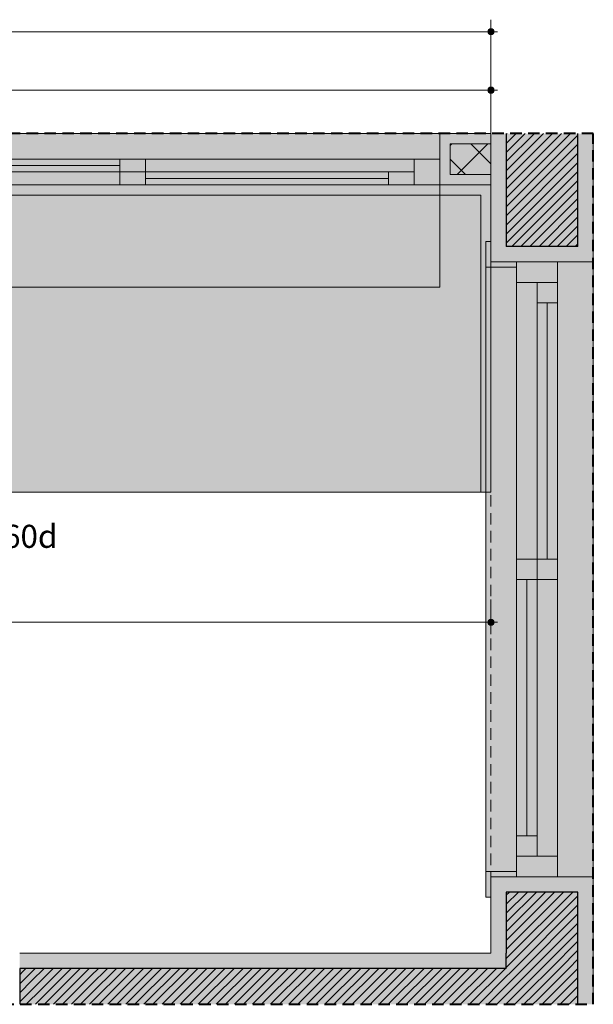
# Model space of a CAD drawing. Units: millimetres. Extents: x 0 to 1367, y 0 to 841.
# Drawn here: x 204 to 249, y 397 to 474 of the extents above; entities that cross this region are included whole.
import ezdxf
from ezdxf.xclip import XClip

# ---------------------------------------------------------------- set-up
doc = ezdxf.new("R2010")
doc.units = ezdxf.units.MM
doc.header["$MEASUREMENT"] = 0
doc.header["$XCLIPFRAME"] = 0
doc.linetypes.add('Dashed', pattern=[1.4, 0.9000000000000001, -0.4999999999999999])
doc.linetypes.add('Vazia', pattern=[107.95, 0, -107.95, 0, 0, 0, 0, 0, 0, 0, 0, 0, 0])
for name, color, linetype in [('COTAS DETALHAMENTO.EXEC', 7, 'Continuous'), ('LOUCAS-METAIS.ARQ', 7, 'Continuous'), ('NOTAS EXEC 1_25', 7, 'Continuous'), ('PAREDE CONSTRUIR', 7, 'Continuous')]:
    doc.layers.add(name, color=color, linetype=linetype)
doc.styles.add('GENERATED_STYLE_2', font='arial.ttf')
pattern_1 = [(45, (150.5357168199107, 431.4150482011635), (-0.3535533905932738, 0.3535533905932738), [])]

# ---------------------------------------------------------------- blocks, each defined once
blk = doc.blocks.new('Drawing_21_21', base_point=(144.5261678717517, 436.8197611596424))
at = {"layer": 'COTAS DETALHAMENTO.EXEC', "linetype": 'Continuous', "lineweight": 13, "true_color": 0x982312}
for points in [[(240.2871788192572, 473.3639499067464), (240.3062089390031, 473.2682790483791), (240.3604021223114, 473.1871732098006), (240.4415079608899, 473.1329800264923), (240.5371788192572, 473.1139499067464), (240.6328496776245, 473.1329800264923), (240.7139555162031, 473.1871732098006), (240.7681486995114, 473.2682790483791), (240.7871788192572, 473.3639499067464), (240.7681486995114, 473.4596207651137), (240.7139555162031, 473.5407266036923), (240.6328496776245, 473.5949197870006), (240.5371788192572, 473.6139499067464), (240.4415079608899, 473.5949197870006), (240.3604021223114, 473.5407266036923), (240.3062089390031, 473.4596207651137)], [(240.2871788192572, 468.7942627447206), (240.3062089390031, 468.6985918863533), (240.3604021223114, 468.6174860477748), (240.4415079608899, 468.5632928644664), (240.5371788192572, 468.5442627447206), (240.6328496776245, 468.5632928644664), (240.7139555162031, 468.6174860477748), (240.7681486995114, 468.6985918863533), (240.7871788192572, 468.7942627447206), (240.7681486995114, 468.8899336030879), (240.7139555162031, 468.9710394416664), (240.6328496776245, 469.0252326249748), (240.5371788192572, 469.0442627447206), (240.4415079608899, 469.0252326249748), (240.3604021223114, 468.9710394416664), (240.3062089390031, 468.8899336030879)]]:
    blk.add_hatch(color=24, dxfattribs=at).paths.add_polyline_path(points)
at = {"layer": 'COTAS DETALHAMENTO.EXEC', "linetype": 'Continuous', "lineweight": 0, "true_color": 0x0035d5}
blk.add_hatch(color=162, dxfattribs=at).paths.add_polyline_path([(240.2871788192572, 427.2472569493098), (240.3062089390031, 427.1515860909425), (240.3604021223114, 427.070480252364), (240.4415079608899, 427.0162870690556), (240.5371788192572, 426.9972569493098), (240.6328496776245, 427.0162870690556), (240.7139555162031, 427.070480252364), (240.7681486995114, 427.1515860909425), (240.7871788192572, 427.2472569493098), (240.7681486995114, 427.3429278076771), (240.7139555162031, 427.4240336462556), (240.6328496776245, 427.478226829564), (240.5371788192572, 427.4972569493098), (240.4415079608899, 427.478226829564), (240.3604021223114, 427.4240336462556), (240.3062089390031, 427.3429278076771)])
at = {"layer": 'LOUCAS-METAIS.ARQ', "linetype": 'Continuous', "lineweight": 0, "true_color": 0xdfdfdf}
for points in [[(188.5371788192568, 460.6116611376419), (239.7371788192568, 460.6116611376419), (239.7371788192568, 461.4116655764557), (188.5371788192568, 461.4116655764556)], [(239.7371788192568, 437.4116654546393), (240.5371788192572, 437.4116654546393), (240.5371788192572, 461.4116655764557), (239.7371788192568, 461.4116655764557)], [(188.5371788192568, 437.4116611582236), (239.7371788192568, 437.4116611582236), (239.7371788192568, 460.6116611376419), (188.5371788192568, 460.6116611376419)]]:
    blk.add_hatch(color=254, dxfattribs=at).paths.add_polyline_path(points)
at = {"layer": 'PAREDE CONSTRUIR', "linetype": 'Continuous', "lineweight": 0, "true_color": 0xffffff}
for points in [[(188.5371780399005, 465.4116648970239), (188.5371780399005, 463.4116662340265), (236.5371780792505, 463.4116662340265), (236.5371780792505, 465.4116648970239)], [(240.53717832592, 465.4116678176979), (236.5371780792505, 465.4116678176979), (236.5371780792505, 464.6116660159597), (240.53717832592, 464.6116660159597)], [(241.7371781078528, 465.4116648970239), (240.53717832592, 465.4116648970239), (240.53717832592, 455.3815039408041), (241.7371781078528, 455.3815039408041)], [(241.7371781078528, 456.5815037227372), (247.337179037324, 456.5815037227372), (247.337179037324, 465.4116648970239), (241.7371810285267, 465.4116648970239)], [(247.3371793449421, 465.4116633521336), (247.3371793449421, 456.5815022306342), (248.5371788268579, 455.3815027487183), (248.5371788268579, 465.4116633521336)], [(237.3371788160837, 462.2116655764532), (237.3371788160837, 464.6116655764532), (236.5371788160833, 464.6116655764532), (236.5371788160833, 461.4116655764532)], [(211.5371788160833, 463.4116655764532), (192.5371788160835, 463.4116655764532), (192.5371788160835, 462.4116655764532), (190.5371788160831, 462.4116655764532), (190.5371788160831, 461.4116655764532), (211.5371788160833, 461.4116655764532), (211.5371788160833, 462.4116655764532)], [(211.5371788160833, 462.4116655764532), (211.5371788160833, 463.4116655764532), (192.5371788160835, 463.4116655764532), (192.5371788160835, 462.4116655764532)], [(213.5371788160838, 462.4116655764532), (213.5371788160838, 463.4116655764532), (211.5371788160833, 463.4116655764532), (211.5371788160833, 462.4116655764532)], [(213.5371788160838, 461.4116655764532), (232.5371788160836, 461.4116655764532), (232.5371788160836, 462.4116655764532), (234.537178816084, 462.4116655764532), (234.537178816084, 463.4116655764532), (213.5371788160838, 463.4116655764532), (213.5371788160838, 462.4116655764532)], [(236.5371788160833, 461.4116655764532), (236.5371788160833, 463.4116655764532), (234.537178816084, 463.4116655764532), (234.537178816084, 461.4116655764532)], [(211.5371788160833, 462.4116655764532), (211.5371788160833, 461.4116655764532), (213.5371788160838, 461.4116655764532), (213.5371788160838, 462.4116655764532)], [(213.5371788160838, 462.4116655764532), (213.5371788160838, 461.4116655764532), (232.5371788160836, 461.4116655764532), (232.5371788160836, 462.4116655764532)], [(234.537178816084, 461.4116655764532), (234.537178816084, 462.4116655764532), (232.5371788160836, 462.4116655764532), (232.5371788160836, 461.4116655764532)], [(237.3371787901119, 462.2116655986407), (236.5371788275293, 461.4116655764532), (240.5371788192572, 461.4116655764532), (240.5371788192572, 462.211665121803)], [(236.5371788160833, 461.4116655764532), (188.5371788160838, 461.4116655764532), (188.5371788160838, 453.4116655764532), (236.5371788160833, 453.4116655764532)], [(247.3371793449421, 456.5815022306342), (241.7371765963806, 456.5815022306342), (241.7371765963806, 455.3815027487183), (248.5371788268579, 455.3815027487183)], [(242.5371788192565, 455.3815029024829), (240.5371788192561, 455.3815029024829), (240.1371788192564, 454.981502902483), (240.1371788192564, 407.7815029024829), (240.5371788192561, 407.381502902483), (242.5371788192565, 407.381502902483)], [(242.5371788192565, 455.3815029024829), (242.5371788192565, 453.781502902483), (245.7371788192571, 453.781502902483), (245.7371788192571, 455.3815029024829)], [(245.7371790024634, 455.3815027487183), (245.7371790024634, 407.3815048734506), (248.5371788268579, 407.3815048734506), (248.5371788268579, 455.3815027487183)], [(242.5371788192565, 430.581502902483), (244.1371788192562, 430.581502902483), (245.7371788192571, 430.581502902483), (245.7371788192571, 453.781502902483), (244.1371788192562, 453.781502902483), (242.5371788192565, 453.781502902483)], [(244.1371788192562, 453.781502902483), (244.1371788192562, 452.1815029024829), (245.7371788192571, 452.1815029024829), (245.7371788192571, 453.781502902483)], [(245.7371788192571, 432.1815029024829), (245.7371788192571, 452.1815029024829), (244.1371788192562, 452.1815029024829), (244.1371788192562, 432.1815029024829)], [(242.5371788192565, 408.9815029024829), (244.1371788192562, 408.9815029024829), (245.7371788192571, 408.9815029024829), (245.7371788192571, 432.1815029024829), (244.1371788192562, 432.1815029024829), (242.5371788192565, 432.1815029024829)], [(242.5371788192565, 432.1815029024829), (242.5371788192565, 430.581502902483), (244.1371788192562, 430.581502902483), (244.1371788192562, 432.1815029024829)], [(245.7371788192571, 430.581502902483), (245.7371788192571, 432.1815029024829), (244.1371788192562, 432.1815029024829), (244.1371788192562, 430.581502902483)], [(244.1371788192562, 410.581502902483), (244.1371788192562, 430.581502902483), (242.5371788192565, 430.581502902483), (242.5371788192565, 410.581502902483)], [(244.1371788192562, 408.9815029024829), (244.1371788192562, 410.581502902483), (242.5371788192565, 410.581502902483), (242.5371788192565, 408.9815029024829)], [(245.7371788192571, 407.381502902483), (245.7371788192571, 408.9815029024829), (242.5371788192565, 408.9815029024829), (242.5371788192565, 407.381502902483)], [(240.5371788192561, 407.3815024506952), (240.5371788192561, 401.4184308258738), (241.737178882059, 401.4184308258738), (241.737178882059, 407.3815024506952)], [(241.7371765963806, 406.1815053915348), (247.3371793449421, 406.1815053915348), (248.5371788268579, 407.3815048734506), (241.7371765963806, 407.3815048734506)], [(247.3371793449421, 406.1815022917621), (247.3371824447147, 397.4184326492077), (248.5371788268579, 397.4184295494351), (248.5371788268579, 407.3815048734506)], [(247.3371787847925, 406.1815028958974), (241.7371788192561, 406.1815028958974), (241.7371801001146, 400.2184308258738), (247.3371775039352, 400.2184308258738)], [(203.7006002637504, 400.2184308258738), (240.5371788192572, 400.2184308258738), (240.5371788192572, 401.4184308258738), (203.7006002637504, 401.4184308258738)], [(240.5371788192572, 401.4184308258739), (241.7371788192573, 400.2184308258738), (241.7371788192573, 401.4184308258739)], [(240.5371788192572, 401.4184308258738), (240.5371788192572, 400.2184308258735), (241.7371788192573, 400.2184308258735)], [(209.3006008684525, 400.2184324736021), (203.7006012196637, 400.2184324736021), (206.500601044058, 397.4184326492077), (209.3006008684525, 397.4184326492077)], [(203.7006012196637, 397.4184326492077), (206.500601044058, 397.4184326492077), (203.7006012196637, 400.2184324736021)], [(209.3006008684525, 397.4184326492077), (241.7371765963806, 397.4184326492077), (241.7371765963806, 400.2184324736021), (209.3006008684525, 400.2184324736021)], [(241.7371765963806, 400.2184324736021), (244.5371795205477, 397.4184326492077), (247.3371793449421, 397.4184326492077), (247.3371793449421, 400.2184324736021)], [(241.7371765963806, 400.2184324736021), (241.7371765963806, 397.4184326492077), (244.5371795205477, 397.4184326492077)]]:
    blk.add_hatch(color=7, dxfattribs=at).paths.add_polyline_path(points)
at = {"layer": 'PAREDE CONSTRUIR', "linetype": 'Continuous', "lineweight": 0, "true_color": 0x000000}
h = blk.add_hatch(dxfattribs=at)
h.set_pattern_fill('common_brick_0015', color=18, style=0, pattern_type=2)
h.set_pattern_definition(pattern_1)
h.paths.add_polyline_path([(241.7371781078528, 456.5815037227372), (247.337179037324, 456.5815037227372), (247.337179037324, 465.4116648970239), (241.7371810285267, 465.4116648970239)])
at = {"layer": 'PAREDE CONSTRUIR', "linetype": 'Continuous', "lineweight": 0, "true_color": 0x8fff6a}
blk.add_hatch(color=81, dxfattribs=at).paths.add_polyline_path([(237.3371788167181, 462.211665577088), (240.5371788192572, 462.2116657559021), (240.5371788192572, 464.6116664134582), (237.3371788167181, 464.6116655789924)])
at = {"layer": 'PAREDE CONSTRUIR', "linetype": 'Continuous', "lineweight": 0}
h = blk.add_hatch(dxfattribs=at)
h.set_pattern_fill('Placomur_0015', color=84, style=0, pattern_type=2)
h.set_pattern_definition([(45, (150.5357168199107, 431.4150482011635), (-1.414213562373095, 1.414213562373095), []), (135, (150.5357168199107, 431.4150482011635), (1.414213562373095, 1.414213562373095), [])])
h.paths.add_polyline_path([(237.3371788167181, 462.211665577088), (240.5371788192572, 462.2116657559021), (240.5371788192572, 464.6116664134582), (237.3371788167181, 464.6116655789924)])
at = {"layer": 'PAREDE CONSTRUIR', "linetype": 'Continuous', "lineweight": 0, "true_color": 0xe9e9e9}
for points in [[(240.1371788192564, 454.981502902483), (240.5371788192561, 454.981502902483), (240.5371788192561, 456.981502902483), (240.1371788192564, 456.981502902483)], [(242.5371788192565, 454.981502902483), (242.5371788192565, 455.3815029024829), (240.5371788192561, 455.3815029024829), (240.5371788192561, 454.981502902483)], [(240.5371788192561, 407.7815029024829), (240.1371788192564, 407.7815029024829), (240.1371788192564, 405.7815029024829), (240.5371788192561, 405.7815029024829)], [(242.5371788192565, 407.381502902483), (242.5371788192565, 407.7815029024829), (240.5371788192561, 407.7815029024829), (240.5371788192561, 407.381502902483)]]:
    blk.add_hatch(color=254, dxfattribs=at).paths.add_polyline_path(points)
at = {"layer": 'PAREDE CONSTRUIR', "linetype": 'Continuous', "lineweight": 0, "true_color": 0x000000}
h = blk.add_hatch(dxfattribs=at)
h.set_pattern_fill('common_brick_0015', color=18, style=0, pattern_type=2)
h.set_pattern_definition(pattern_1)
h.paths.add_polyline_path([(247.3371787847925, 406.1815028958974), (241.7371788192561, 406.1815028958974), (241.7371801001146, 400.2184308258738), (247.3371775039352, 400.2184308258738)])
h = blk.add_hatch(dxfattribs=at)
h.set_pattern_fill('common_brick_0015', color=18, style=0, pattern_type=2)
h.set_pattern_definition(pattern_1)
h.paths.add_polyline_path([(209.3006008684525, 400.2184324736021), (203.7006012196637, 400.2184324736021), (206.500601044058, 397.4184326492077), (209.3006008684525, 397.4184326492077)])
h = blk.add_hatch(dxfattribs=at)
h.set_pattern_fill('common_brick_0015', color=18, style=0, pattern_type=2)
h.set_pattern_definition(pattern_1)
h.paths.add_polyline_path([(203.7006012196637, 397.4184326492077), (206.500601044058, 397.4184326492077), (203.7006012196637, 400.2184324736021)])
h = blk.add_hatch(dxfattribs=at)
h.set_pattern_fill('common_brick_0015', color=18, style=0, pattern_type=2)
h.set_pattern_definition(pattern_1)
h.paths.add_polyline_path([(209.3006008684525, 397.4184326492077), (241.7371765963806, 397.4184326492077), (241.7371765963806, 400.2184324736021), (209.3006008684525, 400.2184324736021)])
h = blk.add_hatch(dxfattribs=at)
h.set_pattern_fill('common_brick_0015', color=18, style=0, pattern_type=2)
h.set_pattern_definition(pattern_1)
h.paths.add_polyline_path([(241.7371765963806, 400.2184324736021), (244.5371795205477, 397.4184326492077), (247.3371793449421, 397.4184326492077), (247.3371793449421, 400.2184324736021)])
h = blk.add_hatch(dxfattribs=at)
h.set_pattern_fill('common_brick_0015', color=18, style=0, pattern_type=2)
h.set_pattern_definition(pattern_1)
h.paths.add_polyline_path([(241.7371765963806, 400.2184324736021), (241.7371765963806, 397.4184326492077), (244.5371795205477, 397.4184326492077)])
at = {"layer": 'COTAS DETALHAMENTO.EXEC', "color": 24, "linetype": 'Continuous', "lineweight": 13, "true_color": 0x982312}
for p, q in [((240.5371802142375, 473.6139500272412), (240.5371802142375, 474.3014486002967)), ((56.85448935217963, 473.3639502643326), (240.2871773515562, 473.3639502643326)), ((240.5371802142375, 463.764075300139), (240.5371802142375, 473.113950501424)), ((240.7871799771461, 473.3639502643326), (241.0371797400547, 473.3639502643326)), ((240.5371802142375, 469.0442621066994), (240.5371802142375, 469.7317637795275)), ((161.8609023961003, 468.7942623437908), (240.2871773515562, 468.7942623437908)), ((240.5371802142375, 459.1943873795972), (240.5371802142375, 468.5442625808822)), ((240.7871799771461, 468.7942623437908), (241.0371797400547, 468.7942623437908))]:
    blk.add_line(p, q, dxfattribs=at)
at = {"layer": 'COTAS DETALHAMENTO.EXEC', "color": 162, "linetype": 'Continuous', "lineweight": 0, "true_color": 0x0035d5}
for p, q in [((240.5371802142375, 427.4972562145675), (240.5371802142375, 429.0309400212602)), ((161.8609023961003, 427.2472564516589), (240.2871773515562, 427.2472564516589)), ((240.5371802142375, 426.3097581156948), (240.5371802142375, 426.9972566887503)), ((240.7871799771461, 427.2472564516589), (241.0371797400547, 427.2472564516589))]:
    blk.add_line(p, q, dxfattribs=at)
at = {"layer": 'COTAS DETALHAMENTO.EXEC', "color": 24, "linetype": 'Continuous', "lineweight": 13, "true_color": 0x982312}
for centre in [(240.5371788192572, 473.3639499067464), (240.5371788192572, 468.7942627447206)]:
    blk.add_circle(centre, 0.25, dxfattribs=at)
at = {"layer": 'COTAS DETALHAMENTO.EXEC', "color": 162, "linetype": 'Continuous', "lineweight": 0, "true_color": 0x0035d5}
blk.add_circle((240.5371788192572, 427.2472569493098), 0.25, dxfattribs=at)
at = {"layer": 'LOUCAS-METAIS.ARQ', "color": 7, "linetype": 'Dashed', "lineweight": 40, "flags": 128}
for points in [[(248.5371788192568, 465.4116655764532), (52.53425482056472, 465.4116655764532), (52.53425482056472, 397.4184308258739)], [(248.5371788192568, 397.4184308258739), (248.5371788192568, 465.4116655764532)], [(52.53425482056472, 397.4184308258739), (248.5371788192568, 397.4184308258739)]]:
    blk.add_lwpolyline(points, dxfattribs=at)
at = {"layer": 'LOUCAS-METAIS.ARQ', "color": 253, "linetype": 'Continuous', "lineweight": 0, "true_color": 0xaaaaaa, "flags": 128}
for points in [[(239.7371788192568, 465.4116655764557), (109.3371788192572, 465.4116655764556)], [(240.5371788192572, 465.4116655764557), (239.7371788192568, 465.4116655764557)], [(137.3371788192579, 461.4116655764556), (188.5371788192568, 461.4116655764556), (239.7371788192568, 461.4116655764557)], [(239.7371788192568, 461.4116655764557), (240.5371788192572, 461.4116655764557)], [(240.5371788192572, 461.4116655764557), (240.5371788192572, 437.4116654546393)], [(137.3371788192579, 460.6116605958413), (188.5371788192568, 460.6116605958413), (239.7371788192568, 460.6116611376419)], [(239.7371788192568, 460.6116611376403), (239.7371788192568, 437.4116654546393)], [(137.3371788192579, 437.4116605917904), (188.5371788192568, 437.4116605917904), (239.7371788192568, 437.4116611582236)], [(239.7371788192568, 437.4116654546393), (240.5371788192572, 437.4116654546393)]]:
    blk.add_lwpolyline(points, dxfattribs=at)
at = {"layer": 'PAREDE CONSTRUIR', "color": 7, "linetype": 'Vazia', "lineweight": 0}
for p, q in [((236.5371778081546, 465.4116633521336), (188.5371768331142, 465.4116633521336)), ((236.5371778081546, 461.4116640458234), (188.5371768331142, 461.4116640458234))]:
    blk.add_line(p, q, dxfattribs=at)
at = {"layer": 'PAREDE CONSTRUIR', "color": 7, "linetype": 'Continuous', "lineweight": 13}
for p, q in [((236.5371778081546, 464.6116647307807), (236.5371778081546, 465.4116633521336)), ((236.5371778081546, 464.6116647307807), (236.5371778081546, 465.4116633521336)), ((236.5371778081546, 463.4116652488648), (236.5371778081546, 464.6116647307807)), ((236.5371778081546, 463.4116652488648), (236.5371778081546, 464.6116647307807)), ((236.5371778081546, 463.4116652488648), (236.5371778081546, 464.6116647307807)), ((236.5371778081546, 463.4116652488648), (236.5371778081546, 464.6116647307807)), ((237.3371795292802, 464.6116647307807), (240.5371771144648, 464.6116647307807)), ((237.3371795292802, 462.2116657669491), (237.3371795292802, 464.6116647307807)), ((236.5371778081546, 462.2116657669491), (236.5371778081546, 463.4116652488648)), ((236.5371778081546, 462.2116657669491), (236.5371778081546, 463.4116652488648)), ((236.5371778081546, 462.2116657669491), (236.5371778081546, 463.4116652488648)), ((236.5371778081546, 462.2116657669491), (236.5371778081546, 463.4116652488648)), ((236.5371778081546, 462.2116657669491), (236.5371778081546, 463.4116652488648)), ((236.5371778081546, 462.2116657669491), (236.5371778081546, 463.4116652488648)), ((236.5371778081546, 461.4116640458234), (236.5371778081546, 462.2116657669491)), ((236.5371778081546, 461.4116640458234), (236.5371778081546, 462.2116657669491)), ((236.5371778081546, 461.4116640458234), (236.5371778081546, 462.2116657669491)), ((236.5371778081546, 461.4116640458234), (236.5371778081546, 462.2116657669491)), ((236.5371778081546, 461.4116640458234), (236.5371778081546, 462.2116657669491)), ((236.5371778081546, 461.4116640458234), (236.5371778081546, 462.2116657669491)), ((237.3371795292802, 462.2116657669491), (240.5371771144648, 462.2116657669491)), ((240.5371771144648, 456.981503091197), (240.5371771144648, 455.3815027487183)), ((240.5371771144648, 456.981503091197), (240.5371771144648, 455.3815027487183)), ((240.5371771144648, 456.981503091197), (240.5371771144648, 455.3815027487183)), ((241.7371765963806, 455.3815027487183), (240.5371771144648, 455.3815027487183)), ((241.7371765963806, 455.3815027487183), (240.5371771144648, 455.3815027487183)), ((241.7371765963806, 455.3815027487183), (240.5371771144648, 455.3815027487183)), ((242.5371814172789, 455.3815027487183), (241.7371765963806, 455.3815027487183)), ((242.5371814172789, 455.3815027487183), (241.7371765963806, 455.3815027487183)), ((242.5371814172789, 455.3815027487183), (241.7371765963806, 455.3815027487183)), ((242.5371814172789, 455.3815027487183), (241.7371765963806, 455.3815027487183)), ((242.5371814172789, 455.3815027487183), (241.7371765963806, 455.3815027487183)), ((242.5371814172789, 455.3815027487183), (241.7371765963806, 455.3815027487183)), ((245.7371790024634, 455.3815027487183), (242.5371814172789, 455.3815027487183)), ((245.7371790024634, 455.3815027487183), (242.5371814172789, 455.3815027487183)), ((245.7371790024634, 455.3815027487183), (242.5371814172789, 455.3815027487183)), ((245.7371790024634, 455.3815027487183), (242.5371814172789, 455.3815027487183)), ((245.7371790024634, 455.3815027487183), (242.5371814172789, 455.3815027487183)), ((245.7371790024634, 455.3815027487183), (242.5371814172789, 455.3815027487183)), ((247.3371793449421, 455.3815027487183), (245.7371790024634, 455.3815027487183)), ((247.3371793449421, 455.3815027487183), (245.7371790024634, 455.3815027487183)), ((247.3371793449421, 455.3815027487183), (245.7371790024634, 455.3815027487183)), ((247.3371793449421, 455.3815027487183), (245.7371790024634, 455.3815027487183)), ((248.5371788268579, 455.3815027487183), (247.3371793449421, 455.3815027487183)), ((248.5371788268579, 455.3815027487183), (247.3371793449421, 455.3815027487183)), ((248.5371788268579, 455.3815027487183), (247.3371793449421, 455.3815027487183)), ((248.5371788268579, 455.3815027487183), (247.3371793449421, 455.3815027487183)), ((241.7371765963806, 407.3815048734506), (240.5371771144648, 407.3815048734506)), ((241.7371765963806, 407.3815048734506), (240.5371771144648, 407.3815048734506)), ((240.5371771144648, 407.3815048734506), (240.5371771144648, 405.781504530972)), ((240.5371771144648, 407.3815048734506), (240.5371771144648, 405.781504530972)), ((240.5371771144648, 407.3815048734506), (240.5371771144648, 405.781504530972)), ((241.7371765963806, 407.3815048734506), (240.5371771144648, 407.3815048734506)), ((242.5371814172789, 407.3815048734506), (241.7371765963806, 407.3815048734506)), ((242.5371814172789, 407.3815048734506), (241.7371765963806, 407.3815048734506)), ((242.5371814172789, 407.3815048734506), (241.7371765963806, 407.3815048734506)), ((242.5371814172789, 407.3815048734506), (241.7371765963806, 407.3815048734506)), ((242.5371814172789, 407.3815048734506), (241.7371765963806, 407.3815048734506)), ((242.5371814172789, 407.3815048734506), (241.7371765963806, 407.3815048734506)), ((245.7371790024634, 407.3815048734506), (242.5371814172789, 407.3815048734506)), ((245.7371790024634, 407.3815048734506), (242.5371814172789, 407.3815048734506)), ((245.7371790024634, 407.3815048734506), (242.5371814172789, 407.3815048734506)), ((245.7371790024634, 407.3815048734506), (242.5371814172789, 407.3815048734506)), ((245.7371790024634, 407.3815048734506), (242.5371814172789, 407.3815048734506)), ((245.7371790024634, 407.3815048734506), (242.5371814172789, 407.3815048734506)), ((247.3371793449421, 407.3815048734506), (245.7371790024634, 407.3815048734506)), ((247.3371793449421, 407.3815048734506), (245.7371790024634, 407.3815048734506)), ((247.3371793449421, 407.3815048734506), (245.7371790024634, 407.3815048734506)), ((247.3371793449421, 407.3815048734506), (245.7371790024634, 407.3815048734506)), ((248.5371788268579, 407.3815048734506), (247.3371793449421, 407.3815048734506)), ((248.5371788268579, 407.3815048734506), (247.3371793449421, 407.3815048734506)), ((248.5371788268579, 407.3815048734506), (247.3371793449421, 407.3815048734506)), ((248.5371788268579, 407.3815048734506), (247.3371793449421, 407.3815048734506))]:
    blk.add_line(p, q, dxfattribs=at)
at = {"layer": 'PAREDE CONSTRUIR', "color": 7, "linetype": 'Continuous', "lineweight": 30}
for p, q in [((241.7371765963806, 465.4116633521336), (241.7371765963806, 456.5815022306342)), ((247.3371793449421, 456.5815022306342), (247.3371793449421, 465.4116633521336)), ((247.3371793449421, 456.5815022306342), (241.7371765963806, 456.5815022306342)), ((241.7371765963806, 406.1815053915348), (241.7371765963806, 401.4184319555179)), ((247.3371793449421, 406.1815053915348), (241.7371765963806, 406.1815053915348)), ((247.3371793449421, 400.2184324736021), (247.3371793449421, 406.1815053915348)), ((241.7371765963806, 400.2184324736021), (241.7371765963806, 401.4184319555179)), ((241.7371765963806, 400.2184324736021), (241.7371765963806, 401.4184319555179)), ((209.3006008684525, 400.2184324736021), (203.7006012196637, 400.2184324736021)), ((203.7006012196637, 400.2184324736021), (203.7006012196637, 397.4184326492077)), ((209.3006008684525, 400.2184324736021), (203.7006012196637, 400.2184324736021)), ((241.7371765963806, 400.2184324736021), (209.3006008684525, 400.2184324736021)), ((247.3371793449421, 397.4184326492077), (247.3371793449421, 400.2184324736021)), ((247.3371793449421, 397.4184326492077), (247.3371793449421, 400.2184324736021))]:
    blk.add_line(p, q, dxfattribs=at)
at = {"layer": 'PAREDE CONSTRUIR', "color": 7, "linetype": 'Continuous', "lineweight": 0}
for p, q in [((192.5371792391971, 463.4116652488648), (211.5371798188863, 463.4116652488648)), ((192.5371792391971, 463.4116652488648), (211.5371798188863, 463.4116652488648)), ((192.5371792391971, 462.9116657230476), (211.5371798188863, 462.9116657230476)), ((211.5371798188863, 462.4116661972304), (211.5371798188863, 463.4116652488648)), ((211.5371798188863, 463.4116652488648), (213.5371779221551, 463.4116652488648)), ((213.5371779221551, 463.4116652488648), (234.5371797048858, 463.4116652488648)), ((213.5371779221551, 463.4116652488648), (213.5371779221551, 462.4116661972304)), ((234.5371797048858, 461.4116640458234), (234.5371797048858, 463.4116652488648)), ((234.5371797048858, 463.4116652488648), (236.5371778081546, 463.4116652488648)), ((211.5371798188863, 462.4116661972304), (192.5371792391971, 462.4116661972304)), ((211.5371798188863, 462.4116661972304), (213.5371779221551, 462.4116661972304)), ((211.5371798188863, 461.4116640458234), (211.5371798188863, 462.4116661972304)), ((213.5371779221551, 462.4116661972304), (211.5371798188863, 462.4116661972304)), ((213.5371779221551, 462.4116661972304), (213.5371779221551, 461.4116640458234)), ((213.5371779221551, 462.4116661972304), (232.5371785018444, 462.4116661972304)), ((232.5371785018444, 461.4116640458234), (232.5371785018444, 462.4116661972304)), ((232.5371785018444, 462.4116661972304), (234.5371797048858, 462.4116661972304)), ((234.5371797048858, 462.4116661972304), (234.5371797048858, 461.4116640458234)), ((211.5371798188863, 461.4116640458234), (190.5371811359283, 461.4116640458234)), ((213.5371779221551, 461.4116640458234), (211.5371798188863, 461.4116640458234)), ((232.5371785018444, 461.9116666714132), (213.5371779221551, 461.9116666714132)), ((232.5371785018444, 461.4116640458234), (213.5371779221551, 461.4116640458234)), ((232.5371785018444, 461.4116640458234), (213.5371779221551, 461.4116640458234)), ((234.5371797048858, 461.4116640458234), (232.5371785018444, 461.4116640458234)), ((236.5371778081546, 461.4116640458234), (234.5371797048858, 461.4116640458234)), ((236.5371778081546, 461.4116640458234), (236.5371778081546, 453.411665433203)), ((236.5371778081546, 453.411665433203), (188.5371768331142, 453.411665433203))]:
    blk.add_line(p, q, dxfattribs=at)
at = {"layer": 'PAREDE CONSTRUIR', "color": 7, "linetype": 'Continuous', "lineweight": 5}
for p, q in [((240.137176253902, 454.9815018881555), (240.137176253902, 456.981503091197)), ((240.137176253902, 456.981503091197), (240.5371771144648, 456.981503091197)), ((240.5371771144648, 456.981503091197), (240.5371771144648, 454.9815018881555)), ((240.5371771144648, 454.9815018881555), (240.5371771144648, 455.3815027487183)), ((240.5371771144648, 455.3815027487183), (242.5371814172789, 455.3815027487183)), ((242.5371814172789, 455.3815027487183), (242.5371814172789, 454.9815018881555)), ((240.5371771144648, 454.9815018881555), (240.137176253902, 454.9815018881555)), ((242.5371814172789, 454.9815018881555), (240.5371771144648, 454.9815018881555)), ((240.137176253902, 405.781504530972), (240.137176253902, 407.7815026342408)), ((240.137176253902, 407.7815026342408), (240.5371771144648, 407.7815026342408)), ((240.5371771144648, 407.3815048734506), (240.5371771144648, 407.7815026342408)), ((240.5371771144648, 407.7815026342408), (242.5371814172789, 407.7815026342408)), ((240.5371771144648, 407.7815026342408), (240.5371771144648, 405.781504530972)), ((242.5371814172789, 407.7815026342408), (242.5371814172789, 407.3815048734506)), ((242.5371814172789, 407.3815048734506), (240.5371771144648, 407.3815048734506)), ((240.5371771144648, 405.781504530972), (240.137176253902, 405.781504530972))]:
    blk.add_line(p, q, dxfattribs=at)
at = {"layer": 'PAREDE CONSTRUIR', "color": 18, "linetype": 'Dashed', "lineweight": 9, "true_color": 0x020202}
blk.add_line((240.5371771144648, 455.3815027487183), (240.5371771144648, 407.3815048734506), dxfattribs=at)
at = {"layer": 'PAREDE CONSTRUIR', "color": 18, "linetype": 'Continuous', "lineweight": 9, "true_color": 0x020202}
for p, q in [((242.5371814172789, 455.3815027487183), (242.5371814172789, 453.7815024062398)), ((245.7371790024634, 453.7815024062398), (245.7371790024634, 455.3815027487183)), ((248.5371788268579, 455.3815027487183), (248.5371788268579, 407.3815048734506)), ((240.137176253902, 454.9815018881555), (240.137176253902, 407.7815026342408)), ((242.5371814172789, 453.7815024062398), (242.5371814172789, 430.5815020899589)), ((242.5371814172789, 453.7815024062398), (245.7371790024634, 453.7815024062398)), ((244.1371786599848, 453.7815024062398), (244.1371786599848, 452.1815020637612)), ((245.7371790024634, 453.7815024062398), (244.1371786599848, 453.7815024062398)), ((245.7371790024634, 430.5815020899589), (245.7371790024634, 453.7815024062398)), ((245.7371790024634, 452.1815020637612), (245.7371790024634, 453.7815024062398)), ((244.1371786599848, 452.1815020637612), (245.7371790024634, 452.1815020637612)), ((244.1371786599848, 452.1815020637612), (244.1371786599848, 432.1815055322101)), ((244.9371803811105, 452.1815020637612), (244.9371803811105, 432.1815055322101)), ((245.7371790024634, 432.1815055322101), (245.7371790024634, 452.1815020637612)), ((242.5371814172789, 432.1815055322101), (242.5371814172789, 408.9815021161566)), ((242.5371814172789, 432.1815055322101), (242.5371814172789, 430.5815020899589)), ((244.1371786599848, 432.1815055322101), (242.5371814172789, 432.1815055322101)), ((245.7371790024634, 432.1815055322101), (244.1371786599848, 432.1815055322101)), ((244.1371786599848, 432.1815055322101), (244.1371786599848, 430.5815020899589)), ((244.1371786599848, 430.5815020899589), (244.1371786599848, 432.1815055322101)), ((245.7371790024634, 408.9815021161566), (245.7371790024634, 432.1815055322101)), ((245.7371790024634, 430.5815020899589), (245.7371790024634, 432.1815055322101)), ((242.5371814172789, 430.5815020899589), (244.1371786599848, 430.5815020899589)), ((242.5371814172789, 430.5815020899589), (242.5371814172789, 410.5815024586352)), ((243.3371800386319, 430.5815020899589), (243.3371800386319, 410.5815024586352)), ((244.1371786599848, 430.5815020899589), (245.7371790024634, 430.5815020899589)), ((244.1371786599848, 410.5815024586352), (244.1371786599848, 430.5815020899589)), ((244.1371786599848, 410.5815024586352), (242.5371814172789, 410.5815024586352)), ((242.5371814172789, 410.5815024586352), (242.5371814172789, 408.9815021161566)), ((244.1371786599848, 408.9815021161566), (244.1371786599848, 410.5815024586352)), ((245.7371790024634, 408.9815021161566), (242.5371814172789, 408.9815021161566)), ((242.5371814172789, 408.9815021161566), (242.5371814172789, 407.3815048734506)), ((242.5371814172789, 408.9815021161566), (244.1371786599848, 408.9815021161566)), ((245.7371790024634, 407.3815048734506), (245.7371790024634, 408.9815021161566))]:
    blk.add_line(p, q, dxfattribs=at)
at = {"layer": 'PAREDE CONSTRUIR', "color": 7, "linetype": 'Continuous', "lineweight": 13, "flags": 128}
for points in [[(240.5371788192572, 465.4116655764532), (236.5371784102963, 465.4116655764532)], [(240.5371788192572, 464.6116655764532), (240.5371788192572, 465.4116655764532)], [(240.5371788192572, 465.4116655764532), (240.5371788192572, 455.3815011716331)], [(248.5371788192568, 455.3815025687884), (248.5371788192568, 465.4116655764532)], [(240.5371788192572, 462.2116655764532), (240.5371788192572, 464.6116655764532)], [(240.5371788192572, 461.4116655764532), (240.5371788192572, 462.2116655764532)], [(236.5371784102963, 461.4116655764532), (240.5371788192572, 461.4116655764532)], [(240.5371788192572, 407.3815038051262), (240.5371788192572, 401.4184308258738)], [(248.5371788192568, 397.4184308258739), (248.5371788192568, 407.3815032982617)], [(240.5371788192572, 401.4184308258738), (203.7006002637504, 401.4184308258738)]]:
    blk.add_lwpolyline(points, dxfattribs=at)
at = {"layer": 'NOTAS EXEC 1_25', "color": 7, "linetype": 'Continuous', "lineweight": 20, "insert": (196.4574061695388, 433.9600834178588), "char_height": 1.8, "attachment_point": 4, "style": 'GENERATED_STYLE_2'}
blk.add_mtext('\\A1;{\\pql;\\fArial|b0|i0|c0|p0;\\W1.000000;BIC.260d}', dxfattribs=at)

msp = doc.modelspace()

# ---------------------------------------------------------------- block references
at = {"color": 64, "linetype": 'Continuous', "lineweight": 0, "true_color": 0x80aa00}
ref = msp.add_blockref('Drawing_21_21', (144.5261678717517, 436.8197611596424), dxfattribs=at)
XClip(ref).set_block_clipping_path([(40.51515691664547, 397.4184295494351), (248.5371788268579, 476.2210927698497)])

doc.saveas('drawing.dxf')
